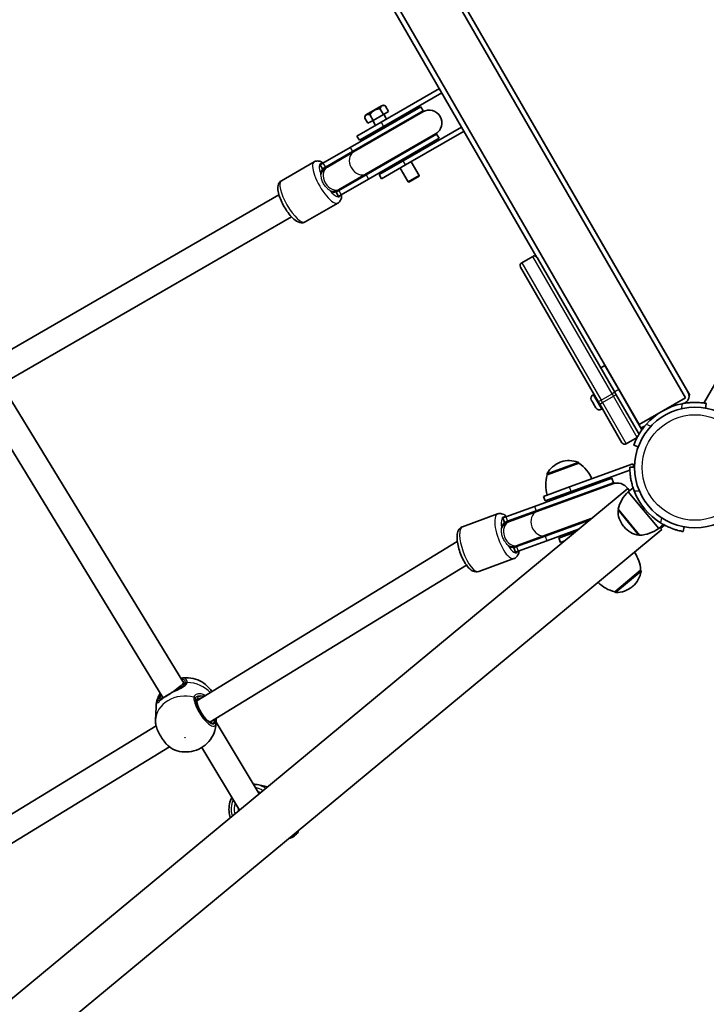
# Model space of a CAD drawing. Units: millimetres. Extents: x -4687 to 4897, y -4281 to 4578.
# Drawn here: x -502 to -69, y -600 to 21 of the extents above; entities that cross this region are included whole.
import ezdxf

# ---------------------------------------------------------------- set-up
doc = ezdxf.new("R2010")
doc.units = ezdxf.units.MM
doc.layers.add('Widoczne (ISO)', color=7, linetype='Continuous', lineweight=35)
doc.layers.add('Widoczne wąskie (ISO)', color=7, linetype='Continuous', lineweight=25)

msp = doc.modelspace()

# ---------------------------------------------------------------- linework, layer by layer
at = {"layer": 'Widoczne (ISO)'}
for p, q in [((-453.36, 424.98), (-82.46, -217.44)), ((-80.93, -213.79), (-449.43, 424.48)), ((-482.54, 408.13), (-111.64, -234.29)), ((-423.56, 299.67), (-176.08, -128.98)), ((-79.73, -215.86), (-257.43, 91.92)), ((-237.57, -22.48), (-274.37, -43.73)), ((-272.87, -46.32), (-236.07, -25.07)), ((-249.32, -33.88), (-293.82, -59.57)), ((-247.82, -36.48), (-292.32, -62.17)), ((-248, -37.16), (-291.73, -62.41)), ((-274.06, -33.26), (-283.59, -38.77)), ((-274.82, -35.44), (-272.92, -38.73)), ((-272.92, -38.73), (-269.67, -36.85)), ((-271.57, -33.56), (-269.67, -36.85)), ((-249.32, -33.88), (-247.82, -36.48)), ((-284.57, -41.07), (-282.67, -44.36)), ((-282.67, -44.36), (-279.42, -42.48)), ((-281.32, -39.19), (-279.42, -42.48)), ((-279.64, -42.61), (-277.84, -45.73)), ((-279.42, -42.48), (-272.92, -38.73)), ((-272.71, -38.61), (-270.91, -41.73)), ((-289.53, -52.48), (-274.37, -43.73)), ((-272.87, -46.32), (-288.03, -55.07)), ((-276.34, -48.32), (-275.84, -49.19)), ((-269.41, -44.32), (-268.91, -45.19)), ((-223.57, -46.72), (-260.37, -67.97)), ((-258.87, -70.57), (-222.07, -49.32)), ((-289.53, -52.48), (-288.03, -55.07)), ((-283.82, -76.89), (-239.32, -51.2)), ((-283.73, -76.26), (-240, -51.02)), ((-282.32, -79.49), (-237.82, -53.8)), ((-239.32, -51.2), (-237.82, -53.8)), ((-310.96, -69.47), (-293.82, -59.57)), ((-309.46, -72.06), (-292.32, -62.17)), ((-291.73, -62.41), (-308.2, -71.91)), ((-275.53, -76.72), (-260.37, -67.97)), ((-257.41, -65.11), (-256.91, -65.97)), ((-316.56, -68.66), (-337.17, -80.56)), ((-310.96, -69.47), (-312.74, -70.49)), ((-312.74, -70.49), (-311.24, -73.09)), ((-309.14, -72.46), (-311.72, -73.95)), ((-309.46, -72.06), (-311.24, -73.09)), ((-308.2, -71.91), (-309.14, -72.46)), ((-258.87, -70.57), (-274.03, -79.32)), ((-264.34, -69.11), (-263.84, -69.97)), ((-262.34, -72.57), (-257.26, -81.36)), ((-255.41, -68.57), (-250.34, -77.36)), ((-283.82, -76.89), (-300.96, -86.79)), ((-283.73, -76.26), (-300.2, -85.77)), ((-282.32, -79.49), (-299.46, -89.39)), ((-274.03, -79.32), (-275.53, -76.72)), ((-257.26, -81.36), (-250.34, -77.36)), ((-250.43, -77.7), (-256.92, -81.45)), ((-250.43, -77.7), (-250.34, -77.36)), ((-303.72, -87.81), (-301.14, -86.32)), ((-302.74, -87.81), (-300.96, -86.79)), ((-301.14, -86.32), (-300.2, -85.77)), ((-256.92, -81.45), (-257.26, -81.36)), ((-338.73, -89.54), (-522.51, -195.65)), ((-302.74, -87.81), (-301.24, -90.41)), ((-301.24, -90.41), (-299.46, -89.39)), ((-301.56, -94.64), (-322.17, -106.54)), ((-330.73, -103.4), (-514.16, -209.3)), ((-185.73, -132.26), (-178.8, -128.26)), ((-176.07, -129), (-127.07, -213.87)), ((-137.46, -219.87), (-186.46, -135)), ((-50.73, -185.73), (-70.94, -220.75)), ((-133.27, -197.13), (-135.86, -198.63)), ((-133.27, -197.13), (-124.52, -212.29)), ((-126.02, -209.68), (-125.89, -209.61)), ((-399.3, -396.43), (-509.64, -215.55)), ((-140.78, -215.6), (-140.14, -215.23)), ((-126.12, -215.51), (-127.07, -213.87)), ((-126.12, -215.51), (-112.12, -239.76)), ((-109.93, -237.56), (-124.52, -212.29)), ((-123.02, -214.88), (-122.89, -214.8)), ((-79.73, -215.86), (-80.26, -216.17)), ((-141.15, -220.08), (-141.71, -219.11)), ((-139.81, -222.4), (-140.93, -220.46)), ((-139.03, -223.75), (-139.59, -222.78)), ((-137.46, -219.87), (-136.51, -221.51)), ((-122.51, -245.76), (-136.51, -221.51)), ((-111.64, -234.29), (-82.46, -217.44)), ((-83.3, -220.93), (-82.76, -220.62)), ((-69.92, -223.94), (-69.39, -220.99)), ((-411.9, -406.49), (-521.79, -226.35)), ((-135.53, -224.7), (-134.89, -224.33)), ((-69.88, -223.75), (-69.38, -224.04)), ((-108.74, -235.62), (-108.2, -235.3)), ((-112.12, -239.76), (-111.77, -240.37)), ((-119.78, -246.49), (-112.99, -242.57)), ((-115.1, -247.37), (-112.28, -248.4)), ((-149.63, -258.76), (-169.64, -266.04)), ((-160.96, -257.93), (-161.5, -258.13)), ((-115.59, -259.14), (-155.53, -273.68)), ((-149.63, -258.76), (-149.65, -258.7)), ((-114.85, -261.18), (-115.59, -259.14)), ((-169.64, -266.04), (-169.67, -265.98)), ((-154.51, -276.5), (-117.54, -263.04)), ((-114.57, -261.18), (-117.57, -261.16)), ((-128.99, -268.24), (-177.67, -285.96)), ((-127.96, -271.06), (-176.64, -288.77)), ((-128.26, -271.7), (-176.1, -289.11)), ((-128.99, -268.24), (-127.96, -271.06)), ((-1337.64, -1284.67), (-118.88, -274.63)), ((-171.98, -279.66), (-155.53, -273.68)), ((-154.51, -276.5), (-170.95, -282.48)), ((-117.7, -276.06), (-118.88, -274.63)), ((-118.53, -276.75), (-115.52, -274.25)), ((-118.53, -276.75), (-99.39, -299.85)), ((-170.95, -282.48), (-171.98, -279.66)), ((-200.91, -290.69), (-223.09, -298.76)), ((-195.74, -292.53), (-177.67, -285.96)), ((-194.71, -295.35), (-176.64, -288.77)), ((-176.1, -289.11), (-193.46, -295.43)), ((-125, -287.75), (-111.41, -304.16)), ((-195.74, -292.53), (-197.54, -293.19)), ((-197.54, -293.19), (-196.52, -296.01)), ((-194.44, -295.79), (-197.17, -296.78)), ((-194.71, -295.35), (-196.52, -296.01)), ((-193.46, -295.43), (-194.44, -295.79)), ((-170.83, -304.75), (-143, -294.62)), ((-170.63, -304.15), (-141.85, -293.67)), ((-99.39, -299.85), (-96.37, -297.35)), ((-98.08, -299.74), (-95.68, -297.72)), ((-1316.14, -1310.62), (-97.38, -300.58)), ((-170.63, -304.15), (-187.99, -310.46)), ((-169.8, -307.57), (-149.86, -300.31)), ((-162.4, -305.97), (-152.23, -302.27)), ((-121.58, -298.38), (-121.21, -298.83)), ((-97.38, -300.58), (-98.56, -299.16)), ((-83.9, -301.8), (-83.36, -298.85)), ((-226.3, -308.09), (-390.47, -408.57)), ((-170.83, -304.75), (-188.9, -311.33)), ((-169.8, -307.57), (-187.87, -314.14)), ((-161.37, -308.79), (-162.4, -305.97)), ((-159.1, -307.96), (-161.37, -308.79)), ((-191.7, -311.81), (-188.97, -310.82)), ((-190.7, -311.98), (-188.9, -311.33)), ((-190.7, -311.98), (-189.68, -314.8)), ((-189.68, -314.8), (-187.87, -314.14)), ((-188.97, -310.82), (-187.99, -310.46)), ((-190.65, -318.88), (-212.83, -326.95)), ((-220.53, -322.99), (-382.26, -421.98)), ((-127.09, -339.75), (-110.77, -326.05)), ((-110.77, -326.05), (-110.73, -326.1)), ((-127.09, -339.75), (-127.05, -339.79)), ((-116.16, -336.65), (-115.72, -336.28)), ((-411.73, -406.69), (-411.9, -406.5)), ((-416.59, -420.82), (-416.19, -412.24)), ((-378.33, -422.59), (-378.19, -419.49)), ((-351.16, -467.14), (-378.3, -421.96)), ((-416.15, -424.29), (-651.74, -568.49)), ((-407.76, -437.59), (-643.53, -581.9)), ((-363.62, -477.46), (-387.36, -437.95)), ((-352.5, -461.42), (-345.82, -462.71)), ((-331.24, -494.56), (-331.25, -494.4)), ((-329.37, -493.7), (-331.24, -494.56)), ((-329.37, -493.7), (-329.76, -493.17)), ((-327.55, -492.08), (-329.37, -493.7)), ((-327.55, -492.08), (-327.89, -491.62)), ((-327.59, -491.37), (-327.55, -492.08)), ((-326.59, -490.87), (-326.74, -490.67))]:
    msp.add_line(p, q, dxfattribs=at)
msp.add_circle((-76.52, -261.41), 38.05, dxfattribs=at)
for centre, radius, start, end in [((-273.01, -35.07), 2.08, 46.2602, 120), ((-243.57, -43.84), 8.5, 120, 139.74992), ((-244, -44.09), 8, 300, 120), ((-282.55, -40.57), 2.08, 120, 193.7398), ((-243.57, -43.84), 8.5, 280.25008, 300), ((-306.99, -80.45), 8.5, 100.25008, 120), ((-306.99, -80.45), 8.5, 300, 319.74992), ((-177.8, -130), 2, 30, 120), ((-184.73, -134), 2, 120, 210), ((-139.5, -217.82), 2.56, 120, 203.04477), ((-85.26, -216.29), 5, 300, 30), ((-76.52, -261.41), 41.05, 101.4327, 138.5673), ((-136.81, -222.48), 2.56, 216.95523, 300), ((-111.24, -231.29), 5, 276.42288, 300), ((-113.85, -240.76), 2, 6.5656, 30), ((-120.78, -244.76), 2, 210, 300), ((-156.37, -272.22), 15, 110, 151.95918), ((-155.82, -272.02), 15, 68.04082, 110), ((-150.59, -259.04), 1, 20, 68.04082), ((-161.68, -277.16), 22, 23.06203, 56.78913), ((-148.58, -272.4), 22, 163.21087, 196.93797), ((-168.73, -265.64), 1, 151.95918, 200), ((-125.05, -279.04), 8.5, 110, 129.74992), ((-125.52, -279.21), 8, 34.54054, 110), ((-103.61, -292.91), 22, 132.712, 166.43909), ((-76.52, -261.41), 41.05, 201.08266, 238.21727), ((-110.03, -288.81), 15, 177.69079, 219.64997), ((-124.02, -288.25), 1, 155.53104, 177.69079), ((-193.61, -304), 8.5, 90.25008, 110), ((-109.66, -289.26), 15, 219.64997, 261.60914), ((-111.71, -303.11), 1, 261.60914, 283.76889), ((-112.5, -282.18), 22, 272.86084, 306.58793), ((-193.61, -304), 8.5, 290, 309.74992), ((-132.74, -327.29), 22, 3.21087, 34.42444), ((-125.36, -324.79), 15, 310, 351.95918), ((-111.5, -326.75), 1, 351.95918, 40), ((-122.06, -318.33), 22, 225.0982, 256.78913), ((-126.28, -339.15), 1, 220, 268.04082), ((-125.81, -325.16), 15, 268.04082, 310)]:
    msp.add_arc(centre, radius, start, end, dxfattribs=at)
for centre, major_axis, ratio, start_param, end_param in [((-405.42, -401.77), (-6.49, -4.73), 0.10727, 1.525297, 2.892066), ((-405.42, -401.77), (-6.49, -4.73), 0.10727, 2.892066, 2.935652), ((-405.42, -401.77), (-6.49, -4.73), 0.10727, 6.274329, 6.60359), ((-329.41, -492.94), (2.82, 2.07), 0.24922, 3.323548, 6.56459)]:
    msp.add_ellipse(centre, major_axis=major_axis, ratio=ratio, start_param=start_param, end_param=end_param, dxfattribs=at)
for points, knots in [([(-274.82, -35.44), (-274.94, -35.38), (-275.06, -35.33), (-275.43, -35.23), (-275.74, -35.21), (-276.91, -35.31), (-277.91, -35.78), (-279.49, -36.69), (-280.39, -37.32), (-281.06, -38.28), (-281.21, -38.56), (-281.3, -38.93), (-281.32, -39.06), (-281.32, -39.19)], [0.5045971, 0.5045971, 0.5045971, 0.5045971, 0.540502, 0.540502, 0.6186336, 0.6186336, 0.8930506, 0.8930506, 1.1674677, 1.1674677, 1.2455993, 1.2455993, 1.2815042, 1.2815042, 1.2815042, 1.2815042]), ([(-271.57, -33.56), (-271.66, -33.48), (-271.75, -33.41), (-272, -33.25), (-272.2, -33.17), (-272.91, -33), (-273.43, -33.19), (-274.22, -33.65), (-274.65, -34), (-274.86, -34.7), (-274.89, -34.91), (-274.87, -35.21), (-274.85, -35.33), (-274.82, -35.44)], [0.5045971, 0.5045971, 0.5045971, 0.5045971, 0.540502, 0.540502, 0.6186336, 0.6186336, 0.8930506, 0.8930506, 1.1674677, 1.1674677, 1.2455993, 1.2455993, 1.2815042, 1.2815042, 1.2815042, 1.2815042]), ([(-281.32, -39.19), (-281.41, -39.11), (-281.5, -39.04), (-281.75, -38.87), (-281.95, -38.79), (-282.66, -38.63), (-283.18, -38.82), (-283.97, -39.28), (-284.4, -39.63), (-284.61, -40.33), (-284.64, -40.54), (-284.62, -40.84), (-284.6, -40.96), (-284.57, -41.07)], [0.5045971, 0.5045971, 0.5045971, 0.5045971, 0.540502, 0.540502, 0.6186336, 0.6186336, 0.8930506, 0.8930506, 1.1674677, 1.1674677, 1.2455993, 1.2455993, 1.2815042, 1.2815042, 1.2815042, 1.2815042]), ([(-310.79, -69.37), (-311.2, -69.09), (-311.62, -68.85), (-312.6, -68.4), (-313.17, -68.21), (-314.2, -68.09), (-314.59, -68.08), (-315.52, -68.2), (-316.07, -68.38), (-316.56, -68.66)], [5.7245545, 5.7245545, 5.7245545, 5.7245545, 5.876628, 5.876628, 6.0566071, 6.0566071, 6.1561571, 6.1561571, 6.2831853, 6.2831853, 6.2831853, 6.2831853]), ([(-322.17, -106.54), (-322.67, -106.83), (-323.23, -107), (-324.37, -107.14), (-324.94, -107.09), (-326.27, -106.78), (-326.96, -106.44), (-328.77, -105.32), (-329.84, -104.36), (-331.85, -102.18), (-332.78, -101.01), (-334.49, -98.54), (-335.27, -97.26), (-336.68, -94.67), (-337.31, -93.35), (-338.36, -90.75), (-338.79, -89.47), (-339.38, -86.93), (-339.55, -85.69), (-339.37, -83.86), (-339.25, -83.27), (-338.84, -82.32), (-338.65, -81.97), (-338.08, -81.23), (-337.66, -80.84), (-337.17, -80.56)], [3.141593, 3.141593, 3.141593, 3.141593, 3.270674, 3.270674, 3.421108, 3.421108, 3.660695, 3.660695, 4.081975, 4.081975, 4.449536, 4.449536, 4.794933, 4.794933, 5.137275, 5.137275, 5.488961, 5.488961, 5.876628, 5.876628, 6.056607, 6.056607, 6.156157, 6.156157, 6.283185, 6.283185, 6.283185, 6.283185]), ([(-301.56, -94.64), (-301.06, -94.35), (-300.63, -93.95), (-299.94, -93.03), (-299.7, -92.51), (-299.3, -91.21), (-299.25, -90.44), (-299.27, -89.54), (-299.28, -89.41), (-299.29, -89.29)], [3.1415927, 3.1415927, 3.1415927, 3.1415927, 3.2706741, 3.2706741, 3.4211076, 3.4211076, 3.6606946, 3.6606946, 3.7002235, 3.7002235, 3.7002235, 3.7002235]), ([(-69.39, -220.99), (-69.39, -220.99), (-69.48, -220.97), (-69.86, -220.91), (-70.14, -220.86), (-70.9, -220.75), (-71.37, -220.68), (-72.47, -220.56), (-73.1, -220.5), (-74.45, -220.41), (-75.23, -220.38), (-76.92, -220.36), (-77.84, -220.37), (-79.74, -220.48), (-80.73, -220.57), (-82.72, -220.82), (-83.71, -220.99), (-84.66, -221.18)], [9.577328, 9.577328, 9.577328, 9.577328, 9.860097, 9.860097, 10.142867, 10.142867, 10.425636, 10.425636, 10.708405, 10.708405, 10.999416, 10.999416, 11.290428, 11.290428, 11.581439, 11.581439, 11.872451, 11.872451, 11.872451, 11.872451]), ([(-107.3, -234.25), (-107.94, -234.98), (-108.58, -235.75), (-109.79, -237.34), (-110.36, -238.16), (-111.41, -239.76), (-111.88, -240.54), (-112.71, -242.02), (-113.07, -242.71), (-113.67, -243.93), (-113.93, -244.5), (-114.37, -245.51), (-114.55, -245.95), (-114.83, -246.66), (-114.93, -246.93), (-115.07, -247.29), (-115.1, -247.37), (-115.1, -247.37)], [7.280835, 7.280835, 7.280835, 7.280835, 7.571846, 7.571846, 7.862858, 7.862858, 8.153869, 8.153869, 8.44488, 8.44488, 8.727649, 8.727649, 9.010419, 9.010419, 9.293188, 9.293188, 9.575957, 9.575957, 9.575957, 9.575957]), ([(-117.57, -261.16), (-117.57, -261.16), (-117.57, -261.25), (-117.57, -261.63), (-117.57, -261.92), (-117.55, -262.69), (-117.54, -263.17), (-117.48, -264.27), (-117.43, -264.89), (-117.29, -266.24), (-117.2, -267.02), (-116.93, -268.69), (-116.76, -269.59), (-116.34, -271.45), (-116.08, -272.41), (-115.5, -274.33), (-115.17, -275.28), (-114.82, -276.18)], [4.787979, 4.787979, 4.787979, 4.787979, 5.070748, 5.070748, 5.353517, 5.353517, 5.636286, 5.636286, 5.919055, 5.919055, 6.210067, 6.210067, 6.501078, 6.501078, 6.79209, 6.79209, 7.083101, 7.083101, 7.083101, 7.083101]), ([(-195.21, -292.34), (-195.7, -291.88), (-196.23, -291.48), (-197.29, -290.89), (-197.79, -290.67), (-199.08, -290.38), (-199.93, -290.37), (-200.79, -290.65), (-200.85, -290.67), (-200.91, -290.69)], [5.7160188, 5.7160188, 5.7160188, 5.7160188, 5.919065, 5.919065, 6.0748211, 6.0748211, 6.2689241, 6.2689241, 6.2831853, 6.2831853, 6.2831853, 6.2831853]), ([(-98.14, -296.31), (-97.32, -296.82), (-96.45, -297.32), (-94.68, -298.25), (-93.78, -298.67), (-92.03, -299.44), (-91.17, -299.77), (-89.58, -300.34), (-88.84, -300.58), (-87.54, -300.96), (-86.93, -301.13), (-85.86, -301.39), (-85.39, -301.5), (-84.64, -301.65), (-84.36, -301.71), (-83.99, -301.78), (-83.9, -301.8), (-83.9, -301.8)], [2.492856, 2.492856, 2.492856, 2.492856, 2.783868, 2.783868, 3.074879, 3.074879, 3.36589, 3.36589, 3.656902, 3.656902, 3.939671, 3.939671, 4.22244, 4.22244, 4.505209, 4.505209, 4.787979, 4.787979, 4.787979, 4.787979]), ([(-212.83, -326.95), (-213.4, -327.16), (-214.01, -327.24), (-215.23, -327.17), (-215.82, -327), (-217.17, -326.41), (-217.85, -325.91), (-219.5, -324.41), (-220.4, -323.26), (-222.02, -320.73), (-222.73, -319.4), (-223.98, -316.65), (-224.52, -315.24), (-225.43, -312.41), (-225.8, -310.99), (-226.32, -308.23), (-226.47, -306.88), (-226.51, -304.24), (-226.39, -302.97), (-225.73, -301.24), (-225.48, -300.75), (-224.68, -299.7), (-224.04, -299.15), (-223.2, -298.8), (-223.14, -298.78), (-223.09, -298.76)], [3.141593, 3.141593, 3.141593, 3.141593, 3.28126, 3.28126, 3.444586, 3.444586, 3.704043, 3.704043, 4.116972, 4.116972, 4.481949, 4.481949, 4.827729, 4.827729, 5.171546, 5.171546, 5.526354, 5.526354, 5.919065, 5.919065, 6.074821, 6.074821, 6.268924, 6.268924, 6.283185, 6.283185, 6.283185, 6.283185]), ([(-190.65, -318.88), (-190.07, -318.67), (-189.56, -318.34), (-188.66, -317.5), (-188.32, -316.99), (-187.66, -315.67), (-187.46, -314.85), (-187.35, -313.98), (-187.34, -313.97), (-187.34, -313.95)], [3.1415927, 3.1415927, 3.1415927, 3.1415927, 3.2812603, 3.2812603, 3.4445865, 3.4445865, 3.7040427, 3.7040427, 3.7087591, 3.7087591, 3.7087591, 3.7087591]), ([(-380.97, -402.76), (-380.99, -402.72), (-381.02, -402.69), (-382.15, -400.95), (-383.49, -399.51), (-386.5, -397.05), (-388.19, -396.08), (-391.82, -394.62), (-393.77, -394.19), (-397.34, -393.94), (-398.96, -394.03), (-400.58, -394.33)], [4.579784, 4.579784, 4.579784, 4.579784, 4.585451, 4.585451, 4.885364, 4.885364, 5.216705, 5.216705, 5.579555, 5.579555, 5.878669, 5.878669, 5.878669, 5.878669]), ([(-411.01, -406.23), (-410.73, -406.05), (-410.43, -405.87), (-409.8, -405.48), (-409.47, -405.27), (-408.78, -404.85), (-408.42, -404.63), (-407.69, -404.18), (-407.32, -403.96), (-406.57, -403.5), (-406.19, -403.27), (-405.81, -403.04)], [5.754988, 5.754988, 5.754988, 5.754988, 5.8874973, 5.8874973, 6.0200067, 6.0200067, 6.152516, 6.152516, 6.2850254, 6.2850254, 6.4175347, 6.4175347, 6.4175347, 6.4175347]), ([(-405.81, -403.04), (-405.66, -402.95), (-405.5, -402.85), (-405.18, -402.66), (-405.02, -402.57), (-404.7, -402.38), (-404.54, -402.29), (-404.21, -402.12), (-404.05, -402.03), (-403.73, -401.86), (-403.57, -401.78), (-403.41, -401.7)], [0, 0, 0, 0, 0.0546858, 0.0546858, 0.1093716, 0.1093716, 0.1640574, 0.1640574, 0.2187432, 0.2187432, 0.2734289, 0.2734289, 0.2734289, 0.2734289]), ([(-403.41, -401.7), (-403.17, -401.59), (-402.93, -401.47), (-402.47, -401.24), (-402.25, -401.13), (-401.81, -400.91), (-401.59, -400.8), (-401.18, -400.58), (-400.98, -400.48), (-400.61, -400.27), (-400.43, -400.16), (-400.26, -400.06)], [2.4092221, 2.4092221, 2.4092221, 2.4092221, 2.4897866, 2.4897866, 2.5703511, 2.5703511, 2.6509155, 2.6509155, 2.73148, 2.73148, 2.8120445, 2.8120445, 2.8120445, 2.8120445]), ([(-400.61, -400.27), (-400.47, -400.17), (-400.33, -400.08), (-400.01, -399.83), (-399.83, -399.67), (-399.53, -399.37), (-399.41, -399.22), (-399.3, -399.06), (-399.29, -399.05), (-399.29, -399.03)], [5.7121157, 5.7121157, 5.7121157, 5.7121157, 5.7869633, 5.7869633, 5.9085824, 5.9085824, 6.0302015, 6.0302015, 6.041981, 6.041981, 6.041981, 6.041981]), ([(-415.15, -406.86), (-415.27, -407.2), (-415.38, -407.54), (-415.58, -408.24), (-415.67, -408.6), (-415.83, -409.31), (-415.9, -409.68), (-416.02, -410.4), (-416.07, -410.77), (-416.15, -411.5), (-416.17, -411.87), (-416.19, -412.24)], [0.649617, 0.649617, 0.649617, 0.649617, 0.6987117, 0.6987117, 0.7478064, 0.7478064, 0.7969011, 0.7969011, 0.8459958, 0.8459958, 0.8950905, 0.8950905, 0.8950905, 0.8950905]), ([(-413.94, -408.43), (-413.93, -408.43), (-413.89, -408.4), (-413.77, -408.31), (-413.69, -408.25), (-413.5, -408.09), (-413.38, -408), (-413.13, -407.79), (-413, -407.68), (-412.7, -407.43), (-412.55, -407.3), (-412.37, -407.16), (-412.37, -407.15), (-412.36, -407.15)], [0.6413976, 0.6413976, 0.6413976, 0.6413976, 0.7265804, 0.7265804, 0.8150845, 0.8150845, 0.9035886, 0.9035886, 0.9920926, 0.9920926, 1.0805967, 1.0805967, 1.083918, 1.083918, 1.083918, 1.083918]), ([(-411.01, -406.23), (-411.11, -406.29), (-411.21, -406.35), (-411.41, -406.47), (-411.5, -406.54), (-411.69, -406.66), (-411.78, -406.72), (-411.96, -406.84), (-412.04, -406.9), (-412.2, -407.03), (-412.28, -407.09), (-412.36, -407.15)], [0, 0, 0, 0, 0.0465247, 0.0465247, 0.0930493, 0.0930493, 0.139574, 0.139574, 0.1860987, 0.1860987, 0.2326234, 0.2326234, 0.2326234, 0.2326234]), ([(-390.47, -408.45), (-390.48, -408.79), (-390.45, -409.24), (-390.25, -410.32), (-390.07, -410.97), (-389.56, -412.4), (-389.22, -413.19), (-388.43, -414.8), (-387.96, -415.63), (-386.95, -417.23), (-386.41, -417.99), (-385.3, -419.38), (-384.75, -420), (-383.69, -421.01), (-383.2, -421.41), (-382.36, -421.95), (-382.01, -422.11), (-381.55, -422.23), (-381.44, -422.21), (-381.39, -422.2), (-381.39, -422.19), (-381.38, -422.19)], [0, 0, 0, 0, 0.260578, 0.260578, 0.5472, 0.5472, 0.84921, 0.84921, 1.157698, 1.157698, 1.467602, 1.467602, 1.774805, 1.774805, 2.07299, 2.07299, 2.350036, 2.350036, 2.601, 2.601, 2.683563, 2.683563, 2.683563, 2.683563]), ([(-389.67, -407.34), (-389.79, -407.4), (-389.89, -407.48), (-390.06, -407.62), (-390.13, -407.7), (-390.25, -407.84), (-390.3, -407.92), (-390.38, -408.06), (-390.41, -408.14), (-390.45, -408.29), (-390.46, -408.37), (-390.47, -408.45)], [5.8304985, 5.8304985, 5.8304985, 5.8304985, 5.9190868, 5.9190868, 6.007675, 6.007675, 6.0962632, 6.0962632, 6.1848514, 6.1848514, 6.2734397, 6.2734397, 6.2734397, 6.2734397]), ([(-416.59, -420.82), (-416.59, -420.84), (-416.59, -420.85), (-416.59, -420.89), (-416.59, -420.91), (-416.6, -420.95), (-416.6, -420.96), (-416.6, -421), (-416.6, -421.02), (-416.6, -421.06), (-416.6, -421.08), (-416.6, -421.09)], [0.89509053, 0.89509053, 0.89509053, 0.89509053, 0.89754816, 0.89754816, 0.90000579, 0.90000579, 0.90246342, 0.90246342, 0.90492106, 0.90492106, 0.90737869, 0.90737869, 0.90737869, 0.90737869]), ([(-416.6, -421.09), (-416.6, -421.12), (-416.6, -421.15), (-416.6, -421.2), (-416.6, -421.23), (-416.6, -421.29), (-416.6, -421.32), (-416.6, -421.37), (-416.6, -421.4), (-416.6, -421.46), (-416.6, -421.48), (-416.6, -421.51)], [0.01323219, 0.01323219, 0.01323219, 0.01323219, 0.02460236, 0.02460236, 0.03597252, 0.03597252, 0.04734268, 0.04734268, 0.05871285, 0.05871285, 0.07008301, 0.07008301, 0.07008301, 0.07008301]), ([(-416.6, -421.51), (-416.57, -422.57), (-416.35, -423.7), (-415.63, -426.01), (-415.17, -427.16), (-414.07, -429.44), (-413.45, -430.56), (-412.08, -432.71), (-411.35, -433.74), (-409.82, -435.62), (-409.02, -436.47), (-407.37, -437.96), (-406.52, -438.57), (-405.62, -439.01), (-405.6, -439.02), (-405.58, -439.03)], [0, 0, 0, 0, 0.413884, 0.413884, 0.790805, 0.790805, 1.150581, 1.150581, 1.508714, 1.508714, 1.874224, 1.874224, 2.262577, 2.262577, 2.271873, 2.271873, 2.271873, 2.271873]), ([(-405.58, -439.03), (-403.72, -439.89), (-401.82, -440.43), (-397.86, -440.93), (-395.81, -440.87), (-391.76, -440.08), (-389.75, -439.36), (-386.06, -437.21), (-384.36, -435.84), (-381.55, -432.55), (-380.41, -430.7), (-378.87, -426.74), (-378.43, -424.68), (-378.33, -422.59)], [2.012354, 2.012354, 2.012354, 2.012354, 2.370142, 2.370142, 2.747671, 2.747671, 3.117839, 3.117839, 3.456604, 3.456604, 3.759573, 3.759573, 4.036683, 4.036683, 4.036683, 4.036683]), ([(-369.33, -482.19), (-369.76, -480.97), (-370.03, -479.7), (-370.3, -476.75), (-370.2, -475.08), (-369.54, -472.08), (-369.06, -470.73), (-368.42, -469.48)], [1.8713602, 1.8713602, 1.8713602, 1.8713602, 2.1257221, 2.1257221, 2.4492561, 2.4492561, 2.7246816, 2.7246816, 2.7246816, 2.7246816])]:
    msp.add_open_spline(points, degree=3, knots=knots, dxfattribs=at)
for points in [[(-141.85, -218.82), (-141.81, -218.92), (-141.76, -219.02), (-141.71, -219.11)], [(-141.15, -220.08), (-141.14, -220.1), (-141.12, -220.11), (-141.1, -220.12)], [(-141.1, -220.12), (-141.05, -220.24), (-140.99, -220.35), (-140.93, -220.46)], [(-139.81, -222.4), (-139.75, -222.5), (-139.68, -222.61), (-139.6, -222.72)], [(-139.6, -222.72), (-139.6, -222.74), (-139.6, -222.76), (-139.59, -222.78)], [(-139.03, -223.75), (-138.98, -223.84), (-138.92, -223.93), (-138.85, -224.02)], [(-415.15, -406.86), (-414.8, -405.83), (-414.25, -404.8), (-413.56, -403.77)], [(-354.75, -461.17), (-353.99, -461.19), (-353.24, -461.28), (-352.5, -461.42)]]:
    msp.add_open_spline(points, degree=3, dxfattribs=at)
at = {"layer": 'Widoczne wąskie (ISO)'}
for p, q in [((-274.37, -43.73), (-272.87, -46.32)), ((-293.82, -59.57), (-292.32, -62.17)), ((-258.87, -70.57), (-260.37, -67.97)), ((-310.96, -69.47), (-309.46, -72.06)), ((-283.82, -76.89), (-282.32, -79.49)), ((-300.96, -86.79), (-299.46, -89.39)), ((-128.8, -214.87), (-178.8, -128.26)), ((-185.73, -132.26), (-135.73, -218.87)), ((-140.78, -215.6), (-135.53, -224.7)), ((-135.73, -218.87), (-128.8, -214.87)), ((-134.78, -220.51), (-127.85, -216.51)), ((-127.07, -213.87), (-128.8, -214.87)), ((-128.8, -214.87), (-127.85, -216.51)), ((-126.12, -215.51), (-127.85, -216.51)), ((-112.9, -242.4), (-127.85, -216.51)), ((-124.52, -212.29), (-127.11, -213.79)), ((-137.46, -219.87), (-135.73, -218.87)), ((-136.51, -221.51), (-134.78, -220.51)), ((-134.78, -220.51), (-135.73, -218.87)), ((-134.78, -220.51), (-119.78, -246.49)), ((-84.66, -221.18), (-85.22, -224.37)), ((-104.25, -235.36), (-107.3, -234.25)), ((-149.65, -258.7), (-169.67, -265.98)), ((-169.61, -265.17), (-150.22, -258.11)), ((-154.51, -276.5), (-155.53, -273.68)), ((-114.82, -276.18), (-111.58, -276.2)), ((-177.67, -285.96), (-176.64, -288.77)), ((-111.85, -304.1), (-125.02, -288.21)), ((-195.74, -292.53), (-194.71, -295.35)), ((-97.56, -293.12), (-98.14, -296.31)), ((-170.83, -304.75), (-169.8, -307.57)), ((-188.9, -311.33), (-187.87, -314.14)), ((-127.05, -339.79), (-110.73, -326.1)), ((-110.51, -326.89), (-126.32, -340.15)), ((-397.77, -397.14), (-398.63, -397.67)), ((-413.9, -407.02), (-414.77, -407.55)), ((-390.66, -407.92), (-391.29, -407.19)), ((-378.75, -421.71), (-379.37, -420.99))]:
    msp.add_line(p, q, dxfattribs=at)
msp.add_circle((-76.52, -261.41), 33.3, dxfattribs=at)
for centre, major_axis, ratio, start_param, end_param in [((-288.07, -69.53), (-4.25, 7.36), 0.771779, 5.938484, 6.283185), ((-287.73, -69.34), (4, -6.93), 0.771779, 3.141593, 6.283185), ((-309.06, -81.65), (-7.5, 12.99), 0.307474, 0, 3.141593), ((-306.59, -80.22), (-6, 10.39), 0.307474, 5.993498, 7.350772), ((-305.14, -79.39), (-4, 6.93), 0.908067, 0, 0.720822), ((-304.2, -78.84), (4, -6.93), 0.771779, 3.141593, 6.283185), ((-305.21, -79.43), (-4.25, 7.36), 0.771779, 5.938484, 6.283185), ((-329.67, -93.55), (7.5, -12.99), 0.307474, 3.141593, 6.283185), ((-288.07, -69.53), (4.25, -7.36), 0.771779, 0, 0.344701), ((-306.59, -80.22), (6, -10.39), 0.307474, 5.215598, 6.572872), ((-305.14, -79.39), (4, -6.93), 0.908067, 5.562363, 6.283185), ((-305.21, -79.43), (4.25, -7.36), 0.771779, 0, 0.344701), ((-195.78, -304.78), (-5.13, 14.1), 0.329657, 0, 3.141593), ((-193.11, -303.82), (-4.1, 11.28), 0.329657, 5.993498, 7.350772), ((-173.37, -296.63), (2.74, -7.52), 0.786447, 3.141593, 6.283185), ((-173.74, -296.76), (-2.91, 7.99), 0.786447, 5.938484, 6.283185), ((-191.71, -303.3), (-2.74, 7.52), 0.917619, 0, 0.720822), ((-190.72, -302.94), (2.74, -7.52), 0.786447, 3.141593, 6.283185), ((-191.8, -303.34), (-2.91, 7.99), 0.786447, 5.938484, 6.283185), ((-217.96, -312.86), (5.13, -14.1), 0.329657, 3.141593, 6.283185), ((-173.74, -296.76), (2.91, -7.99), 0.786447, 0, 0.344701), ((-193.11, -303.82), (4.1, -11.28), 0.329657, 5.215598, 6.572872), ((-191.8, -303.34), (2.91, -7.99), 0.786447, 0, 0.344701), ((-191.71, -303.3), (2.74, -7.52), 0.917619, 5.562363, 6.283185), ((-406.27, -402.34), (7.19, 6.21), 0.416776, 5.906843, 6.49436), ((-396.58, -398.52), (2, -0.03), 0.852517, 1.55411, 2.218697), ((-396.58, -398.64), (1.99, -0.2), 0.844904, 1.625735, 2.290321), ((-397.06, -413.13), (19.13, -0.89), 0.845392, 0.701798, 1.582101), ((-405.29, -403.9), (-0.52, 0.854), 0.043565, 5.793862, 6.283185), ((-398.04, -398.36), (-0.999, 0.046), 0.845392, 5.388095, 5.824504), ((-397.46, -421.7), (-19.13, 0.89), 0.845392, 4.480167, 6.283185), ((-397.06, -413.13), (-19.13, 0.89), 0.845392, 6.052496, 6.283185), ((-413.58, -408.92), (-1.99, 0.16), 0.837861, 5.414488, 6.079076), ((-413.59, -409.04), (-2, 0.07), 0.859425, 5.377384, 6.04197), ((-406.27, -402.34), (-7.19, -6.21), 0.416776, 5.479549, 5.906843), ((-413.31, -407.71), (0.999, -0.046), 0.845392, 0.675706, 2.246502), ((-405.67, -403.03), (-6.43, -5.56), 0.416776, 5.653995, 5.906843), ((-410.49, -407.08), (-0.525, 0.851), 0.663013, 0, 0.487496), ((-392.9, -408.17), (2, 0.05), 0.81568, 0.615653, 1.280248), ((-392.86, -407.79), (1.96, -0.4), 0.852732, 0.807529, 1.472117), ((-385.02, -414.45), (4.96, -8.1), 0.334081, 3.599622, 6.741215), ((-391.47, -408.41), (0.999, -0.046), 0.845392, 0, 0.675706), ((-387.37, -405.71), (0.048, -0.999), 0.643401, 0.823466, 1.628893), ((-414.6, -421.46), (-2, -0.05), 0.81568, 6.234242, 6.283185), ((-385.82, -414.94), (4.44, -7.25), 0.334081, 0, 0.389452), ((-380.18, -421.48), (-0.999, 0.046), 0.845392, 3.817298, 4.639774), ((-380.35, -422.69), (1.98, -0.26), 0.871332, 0.084303, 0.748899), ((-380.32, -422.31), (2, -0.09), 0.797526, 0.011366, 0.675954), ((-397.46, -421.7), (19.13, -0.89), 0.845392, 0, 0.012837), ((-356.1, -476.51), (2.57, 13.25), 0.943716, 5.883998, 6.27943), ((-355.45, -476.64), (2.95, 15.22), 0.943716, 5.877593, 6.283185), ((-356.1, -476.51), (2.57, 13.25), 0.943716, 1.319998, 2.108621), ((-356.1, -476.51), (2.19, 11.29), 0.943716, 5.941608, 6.09524), ((-356.1, -476.51), (-2.19, -11.29), 0.943716, 4.574584, 5.192604), ((-355.45, -476.64), (1.81, 9.33), 0.943716, 1.700043, 1.903663)]:
    msp.add_ellipse(centre, major_axis=major_axis, ratio=ratio, start_param=start_param, end_param=end_param, dxfattribs=at)
msp.add_ellipse((-397.93, -431.84), major_axis=(-0.15, 0.007), ratio=0.845392, dxfattribs=at)
for points, knots in [([(-312.3, -76.58), (-312.3, -76.55), (-312.3, -76.52), (-312.31, -76.36), (-312.32, -76.22), (-312.34, -75.76), (-312.33, -75.38), (-312.27, -74.83), (-312.2, -74.58), (-312.01, -74.18), (-311.87, -74.04), (-311.72, -73.95)], [4.1467296, 4.1467296, 4.1467296, 4.1467296, 4.1626511, 4.1626511, 4.22519, 4.22519, 4.4042079, 4.4042079, 4.5728154, 4.5728154, 4.7414229, 4.7414229, 4.7414229, 4.7414229]), ([(-306.5, -86.85), (-306.59, -86.79), (-306.69, -86.72), (-307.21, -86.34), (-307.68, -85.96), (-308.72, -84.96), (-309.28, -84.34), (-310.32, -82.9), (-310.79, -82.08), (-311.54, -80.4), (-311.81, -79.56), (-312.15, -78.04), (-312.23, -77.4), (-312.28, -76.88), (-312.28, -76.85), (-312.28, -76.83)], [1.663113, 1.663113, 1.663113, 1.663113, 1.741472, 1.741472, 2.05274, 2.05274, 2.405252, 2.405252, 2.783498, 2.783498, 3.157696, 3.157696, 3.509215, 3.509215, 3.526365, 3.526365, 3.526365, 3.526365]), ([(-303.72, -87.81), (-303.87, -87.89), (-304.07, -87.94), (-304.51, -87.91), (-304.76, -87.83), (-305.27, -87.62), (-305.6, -87.43), (-305.99, -87.19), (-306.11, -87.11), (-306.24, -87.03), (-306.26, -87.01), (-306.29, -86.99)], [7.1318201, 7.1318201, 7.1318201, 7.1318201, 7.3004276, 7.3004276, 7.4690351, 7.4690351, 7.648053, 7.648053, 7.7105919, 7.7105919, 7.7265134, 7.7265134, 7.7265134, 7.7265134]), ([(-198.32, -299.31), (-198.31, -299.28), (-198.31, -299.25), (-198.28, -299.1), (-198.26, -298.95), (-198.18, -298.49), (-198.1, -298.11), (-197.92, -297.58), (-197.8, -297.33), (-197.51, -296.97), (-197.34, -296.84), (-197.17, -296.78)], [4.1467298, 4.1467298, 4.1467298, 4.1467298, 4.1626513, 4.1626513, 4.2251902, 4.2251902, 4.4042081, 4.4042081, 4.5728156, 4.5728156, 4.7414231, 4.7414231, 4.7414231, 4.7414231]), ([(-194.39, -310.44), (-194.67, -310.17), (-195.01, -309.83), (-195.8, -308.9), (-196.23, -308.32), (-197.09, -306.87), (-197.49, -306), (-198.08, -304.22), (-198.27, -303.32), (-198.44, -301.77), (-198.45, -301.11), (-198.41, -300.16), (-198.38, -299.83), (-198.35, -299.56)], [1.555462, 1.555462, 1.555462, 1.555462, 1.755272, 1.755272, 1.98677, 1.98677, 2.262015, 2.262015, 2.527111, 2.527111, 2.743028, 2.743028, 2.879551, 2.879551, 2.879551, 2.879551]), ([(-191.7, -311.81), (-191.87, -311.88), (-192.08, -311.89), (-192.54, -311.79), (-192.78, -311.68), (-193.27, -311.39), (-193.58, -311.15), (-193.93, -310.85), (-194.04, -310.75), (-194.16, -310.65), (-194.18, -310.63), (-194.21, -310.61)], [7.1318205, 7.1318205, 7.1318205, 7.1318205, 7.300428, 7.300428, 7.4690355, 7.4690355, 7.6480534, 7.6480534, 7.7105923, 7.7105923, 7.7265138, 7.7265138, 7.7265138, 7.7265138]), ([(-405.74, -403.13), (-405.73, -403.13), (-405.73, -403.13), (-404.44, -402.47), (-403.11, -401.87), (-400.81, -400.79), (-399.82, -400.31), (-398.1, -399.28), (-397.4, -398.71), (-396.72, -397.74), (-396.57, -397.35), (-396.53, -396.95)], [2.148581, 2.148581, 2.148581, 2.148581, 2.149908, 2.149908, 2.540044, 2.540044, 2.871378, 2.871378, 3.229571, 3.229571, 3.453442, 3.453442, 3.453442, 3.453442]), ([(-396.52, -396.81), (-396.52, -396.37), (-396.58, -395.97), (-397.09, -394.75), (-397.96, -394.25), (-399.61, -394.19), (-400.08, -394.24), (-400.58, -394.33)], [-3.268858, -3.268858, -3.268858, -3.268858, -3.039836, -3.039836, -2.451064, -2.451064, -2.246097, -2.246097, -2.246097, -2.246097]), ([(-400.29, -394.81), (-400.24, -394.81), (-400.2, -394.81), (-399.05, -394.85), (-398.28, -395.29), (-397.82, -396.39), (-397.76, -396.74), (-397.77, -397.14)], [2.4263924, 2.4263924, 2.4263924, 2.4263924, 2.4510641, 2.4510641, 3.0398361, 3.0398361, 3.2688585, 3.2688585, 3.2688585, 3.2688585]), ([(-397.77, -397.24), (-397.81, -397.58), (-397.94, -397.92), (-398.51, -398.79), (-399.1, -399.31), (-399.99, -399.89), (-400.13, -399.98), (-400.26, -400.06)], [-3.453442, -3.453442, -3.453442, -3.453442, -3.2295712, -3.2295712, -2.871378, -2.871378, -2.8120445, -2.8120445, -2.8120445, -2.8120445]), ([(-397.77, -397.14), (-397.77, -397.16), (-397.77, -397.18), (-397.77, -397.21), (-397.77, -397.23), (-397.77, -397.24)], [0, 0, 0, 0, 0.01150026, 0.01150026, 0.02300051, 0.02300051, 0.02300051, 0.02300051]), ([(-396.53, -396.95), (-396.53, -396.93), (-396.53, -396.9), (-396.52, -396.86), (-396.52, -396.83), (-396.52, -396.81)], [-0.02300051, -0.02300051, -0.02300051, -0.02300051, -0.01150026, -0.01150026, 0, 0, 0, 0]), ([(-411.22, -406.49), (-410.47, -406.02), (-409.61, -405.48), (-408.67, -404.9), (-408.21, -404.62), (-407.73, -404.33), (-406.75, -403.74), (-406.24, -403.43), (-405.74, -403.13)], [5.754988, 5.754988, 5.754988, 5.754988, 6.0862698, 6.0862698, 6.0862698, 6.249703, 6.249703, 6.4175347, 6.4175347, 6.4175347, 6.4175347]), ([(-405.74, -403.13), (-405.17, -402.74), (-404.6, -402.36), (-403.84, -401.92), (-403.62, -401.81), (-403.41, -401.7)], [0, 0, 0, 0, 0.1944861, 0.1944861, 0.2734289, 0.2734289, 0.2734289, 0.2734289]), ([(-400.6, -400.26), (-400.28, -400.05), (-399.98, -399.83), (-399.06, -399), (-398.66, -398.34), (-398.63, -397.67)], [5.710377, 5.710377, 5.710377, 5.710377, 5.8665698, 5.8665698, 6.2734397, 6.2734397, 6.2734397, 6.2734397]), ([(-398.91, -397.94), (-398.93, -398.24), (-399.02, -398.54), (-399.21, -398.9), (-399.24, -398.97), (-399.29, -399.03)], [-0.45665903, -0.45665903, -0.45665903, -0.45665903, -0.38615075, -0.38615075, -0.37003426, -0.37003426, -0.37003426, -0.37003426]), ([(-415.51, -408.57), (-415.52, -408.85), (-415.52, -409.08), (-415.45, -409.53), (-415.37, -409.67), (-415.03, -409.68), (-414.74, -409.46), (-413.94, -408.77), (-413.48, -408.34), (-412.42, -407.43), (-411.85, -406.96), (-411.22, -406.49)], [0, 0, 0, 0, 0.164774, 0.164774, 0.428413, 0.428413, 0.76194, 0.76194, 1.048751, 1.048751, 1.304861, 1.304861, 1.304861, 1.304861]), ([(-415.15, -406.86), (-415.18, -406.93), (-415.2, -407), (-415.38, -407.56), (-415.47, -408.01), (-415.51, -408.43)], [-0.2376667, -0.2376667, -0.2376667, -0.2376667, -0.2072029, -0.2072029, 0, 0, 0, 0]), ([(-415.51, -408.43), (-415.51, -408.46), (-415.51, -408.48), (-415.51, -408.52), (-415.51, -408.55), (-415.51, -408.57)], [-0.02300051, -0.02300051, -0.02300051, -0.02300051, -0.01150026, -0.01150026, 0, 0, 0, 0]), ([(-413.94, -408.43), (-414.15, -408.56), (-414.32, -408.63), (-414.6, -408.61), (-414.69, -408.48), (-414.77, -408.09), (-414.78, -407.89), (-414.77, -407.65)], [-0.6413976, -0.6413976, -0.6413976, -0.6413976, -0.4284126, -0.4284126, -0.1647741, -0.1647741, 0, 0, 0, 0]), ([(-414.77, -407.55), (-414.74, -407.17), (-414.65, -406.76), (-414.3, -405.64), (-413.94, -404.88), (-413.45, -404.07), (-413.43, -404.04), (-413.42, -404.01)], [0, 0, 0, 0, 0.2072029, 0.2072029, 0.5387277, 0.5387277, 0.5496877, 0.5496877, 0.5496877, 0.5496877]), ([(-414.77, -407.65), (-414.77, -407.63), (-414.77, -407.62), (-414.77, -407.58), (-414.77, -407.57), (-414.77, -407.55)], [0, 0, 0, 0, 0.01150026, 0.01150026, 0.02300051, 0.02300051, 0.02300051, 0.02300051]), ([(-413.9, -407.02), (-413.92, -407.26), (-413.91, -407.46), (-413.87, -407.89), (-413.8, -408.04), (-413.66, -408.13), (-413.61, -408.14), (-413.56, -408.14)], [6.2734397, 6.2734397, 6.2734397, 6.2734397, 6.41994, 6.41994, 6.6543405, 6.6543405, 6.7491682, 6.7491682, 6.7491682, 6.7491682]), ([(-412.36, -407.15), (-412.32, -407.12), (-412.28, -407.08), (-411.98, -406.88), (-411.64, -406.7), (-411.22, -406.49)], [-0.2326234, -0.2326234, -0.2326234, -0.2326234, -0.1944859, -0.1944859, 0, 0, 0, 0]), ([(-392.33, -406.17), (-392.34, -406.24), (-392.35, -406.31), (-392.36, -406.45), (-392.37, -406.52), (-392.36, -406.6)], [-0.07008301, -0.07008301, -0.07008301, -0.07008301, -0.03504151, -0.03504151, 0, 0, 0, 0]), ([(-392.36, -406.6), (-392.35, -407.28), (-392.22, -408.07), (-391.65, -410.34), (-391.03, -411.94), (-389.41, -415.23), (-388.4, -416.92), (-386.15, -420.05), (-384.91, -421.47), (-382.5, -423.63), (-381.34, -424.32), (-379.48, -424.69), (-378.81, -424.32), (-378.44, -423.26), (-378.39, -423.04), (-378.36, -422.81)], [-3.174755, -3.174755, -3.174755, -3.174755, -2.86021, -2.86021, -2.356937, -2.356937, -1.842753, -1.842753, -1.299703, -1.299703, -0.725375, -0.725375, -0.129537, -0.129537, 0, 0, 0, 0]), ([(-384.96, -405.19), (-385.63, -404.83), (-386.33, -404.55), (-387.96, -404.12), (-388.88, -404.06), (-390.56, -404.32), (-391.29, -404.66), (-392.05, -405.44), (-392.24, -405.79), (-392.33, -406.17)], [2.249282, 2.249282, 2.249282, 2.249282, 2.4923, 2.4923, 2.823393, 2.823393, 3.182145, 3.182145, 3.406365, 3.406365, 3.406365, 3.406365]), ([(-391.29, -407.19), (-391.29, -407.13), (-391.29, -407.08), (-391.28, -406.97), (-391.27, -406.91), (-391.26, -406.86)], [0, 0, 0, 0, 0.03504151, 0.03504151, 0.07008301, 0.07008301, 0.07008301, 0.07008301]), ([(-378.75, -421.71), (-378.77, -421.92), (-378.82, -422.11), (-379.15, -423.06), (-379.75, -423.39), (-381.42, -423.06), (-382.45, -422.44), (-384.61, -420.5), (-385.72, -419.23), (-387.73, -416.43), (-388.64, -414.92), (-390.1, -411.97), (-390.64, -410.54), (-391.16, -408.51), (-391.27, -407.8), (-391.29, -407.19)], [0, 0, 0, 0, 0.129537, 0.129537, 0.725375, 0.725375, 1.299703, 1.299703, 1.842753, 1.842753, 2.356937, 2.356937, 2.86021, 2.86021, 3.174755, 3.174755, 3.174755, 3.174755]), ([(-391.26, -406.86), (-391.19, -406.54), (-391.03, -406.26), (-390.4, -405.63), (-389.79, -405.38), (-388.39, -405.24), (-387.61, -405.34), (-386.78, -405.6), (-386.76, -405.61), (-386.74, -405.62)], [-3.4063648, -3.4063648, -3.4063648, -3.4063648, -3.1821449, -3.1821449, -2.8233931, -2.8233931, -2.4923005, -2.4923005, -2.4825401, -2.4825401, -2.4825401, -2.4825401]), ([(-386.74, -405.62), (-386.89, -405.62), (-387.04, -405.62), (-388.15, -405.68), (-389, -405.91), (-390.25, -406.69), (-390.63, -407.25), (-390.66, -407.92)], [5.402374, 5.402374, 5.402374, 5.402374, 5.4650782, 5.4650782, 5.8665698, 5.8665698, 6.2734397, 6.2734397, 6.2734397, 6.2734397]), ([(-389.67, -407.34), (-389.08, -406.97), (-388.31, -406.72), (-387.38, -406.6), (-387.3, -406.59), (-387.22, -406.58)], [-5.8304985, -5.8304985, -5.8304985, -5.8304985, -5.4650782, -5.4650782, -5.4310592, -5.4310592, -5.4310592, -5.4310592]), ([(-385.31, -405.41), (-385.4, -405.4), (-385.49, -405.4), (-385.97, -405.42), (-386.35, -405.49), (-386.74, -405.62)], [-0.1874685, -0.1874685, -0.1874685, -0.1874685, -0.1506449, -0.1506449, 0, 0, 0, 0]), ([(-416.6, -421.43), (-416.6, -421.36), (-416.6, -421.28), (-416.6, -421.17), (-416.6, -421.13), (-416.6, -421.09)], [-0.07008301, -0.07008301, -0.07008301, -0.07008301, -0.03504151, -0.03504151, -0.01323219, -0.01323219, -0.01323219, -0.01323219]), ([(-405.58, -439.03), (-406.21, -438.73), (-406.91, -438.26), (-408.72, -436.72), (-409.86, -435.49), (-411.94, -432.76), (-412.89, -431.31), (-414.48, -428.45), (-415.14, -427.04), (-416, -424.71), (-416.27, -423.76), (-416.53, -422.37), (-416.59, -421.88), (-416.6, -421.43)], [-2.271873, -2.271873, -2.271873, -2.271873, -1.925821, -1.925821, -1.422771, -1.422771, -0.96552, -0.96552, -0.5364, -0.5364, -0.206308, -0.206308, 0, 0, 0, 0]), ([(-378.72, -421.38), (-378.72, -421.44), (-378.72, -421.5), (-378.73, -421.61), (-378.74, -421.66), (-378.75, -421.71)], [0, 0, 0, 0, 0.03504151, 0.03504151, 0.07008301, 0.07008301, 0.07008301, 0.07008301]), ([(-378.7, -419.81), (-378.7, -420.01), (-378.7, -420.21), (-378.7, -420.77), (-378.71, -421.1), (-378.72, -421.38)], [-0.2519733, -0.2519733, -0.2519733, -0.2519733, -0.165681, -0.165681, 0, 0, 0, 0]), ([(-378.32, -422.38), (-378.31, -422.05), (-378.29, -421.66), (-378.26, -420.72), (-378.24, -420.14), (-378.24, -419.52)], [0, 0, 0, 0, 0.165681, 0.165681, 0.3644483, 0.3644483, 0.3644483, 0.3644483]), ([(-378.36, -422.81), (-378.35, -422.75), (-378.34, -422.68), (-378.33, -422.54), (-378.33, -422.46), (-378.32, -422.38)], [-0.07008301, -0.07008301, -0.07008301, -0.07008301, -0.03504151, -0.03504151, 0, 0, 0, 0])]:
    msp.add_open_spline(points, degree=3, knots=knots, dxfattribs=at)
for points in [[(-312.28, -76.83), (-312.29, -76.74), (-312.3, -76.66), (-312.3, -76.58)], [(-306.29, -86.99), (-306.36, -86.95), (-306.43, -86.9), (-306.5, -86.85)], [(-198.35, -299.56), (-198.34, -299.48), (-198.33, -299.39), (-198.32, -299.31)], [(-194.21, -310.61), (-194.27, -310.55), (-194.33, -310.5), (-194.39, -310.44)], [(-399.3, -396.43), (-399.15, -396.68), (-399.03, -396.96), (-398.96, -397.28)], [(-398.96, -397.28), (-398.92, -397.48), (-398.9, -397.7), (-398.91, -397.94)], [(-412.51, -407.27), (-412.51, -407.25), (-412.51, -407.23), (-412.51, -407.21)], [(-379.37, -420.99), (-379.36, -420.76), (-379.35, -420.49), (-379.34, -420.2)]]:
    msp.add_open_spline(points, degree=3, dxfattribs=at)

doc.saveas('drawing.dxf')
